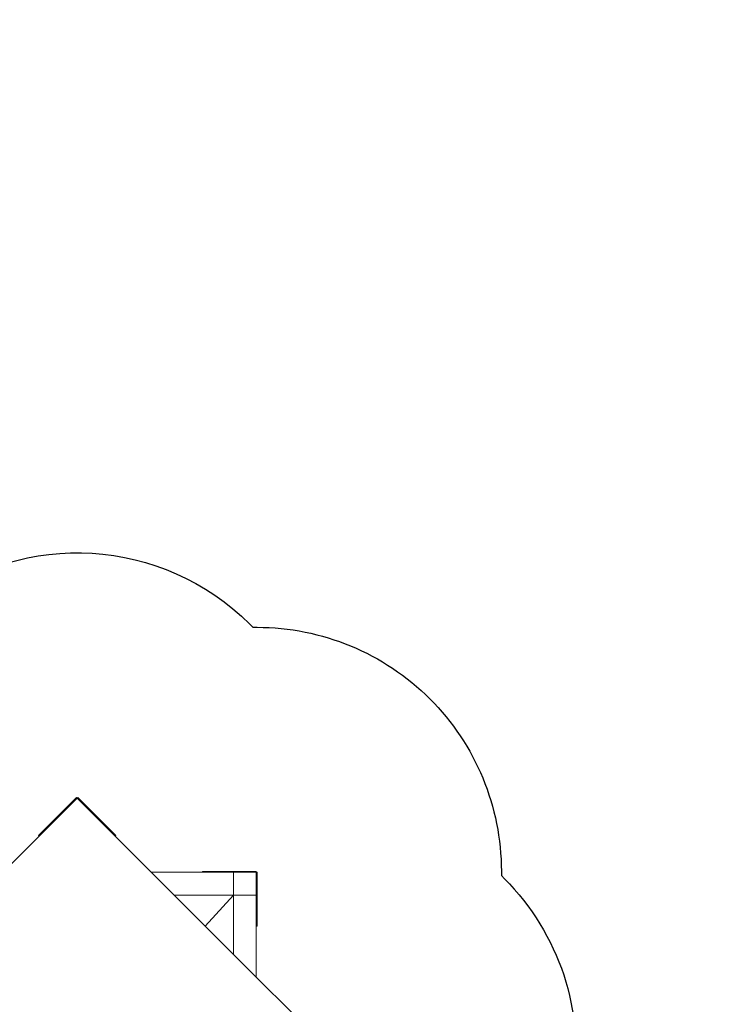
# Model space of a CAD drawing. Units: millimetres. Extents: x -13510 to 12491, y -3372 to 17186.
# Drawn here: x -7425 to -3151, y 11036 to 17089 of the extents above; entities that cross this region are included whole.
import ezdxf

# ---------------------------------------------------------------- set-up
doc = ezdxf.new("R2010")
doc.units = ezdxf.units.MM
doc.layers.add('Opvangzone', color=7, linetype='Continuous', true_color=0x00a19a)
doc.layers.add('Toestel 2D', color=7, linetype='Continuous', lineweight=20)

# ---------------------------------------------------------------- blocks, each defined once
blk = doc.blocks.new('2507_')
at = {"color": 0}
for p, q in [((1483.34, 1424.38), (1461.4, 1402.44)), ((1483.76, 1423.96), (1461.82, 1402.02)), ((1483.76, 1423.96), (1483.34, 1424.38)), ((1484.18, 1424.38), (1483.76, 1423.96)), ((1483.76, 1423.96), (1505.7, 1402.02)), ((1484.18, 1424.38), (1506.12, 1402.45)), ((1460.41, 1400.61), (1438.2, 1378.39)), ((1460.03, 1401.08), (1459.99, 1401.03)), ((1459.99, 1401.03), (1460.41, 1400.61)), ((1460.18, 1401.22), (1460.03, 1401.08)), ((1460.46, 1400.65), (1460.03, 1401.08)), ((1460.4, 1401.44), (1460.18, 1401.22)), ((1460.6, 1400.8), (1460.18, 1401.22)), ((1460.69, 1401.74), (1460.4, 1401.44)), ((1460.82, 1401.02), (1460.4, 1401.44)), ((1460.41, 1400.61), (1460.46, 1400.65)), ((1460.46, 1400.65), (1460.6, 1400.8)), ((1460.82, 1401.02), (1460.6, 1400.8)), ((1461.03, 1402.08), (1460.69, 1401.74)), ((1461.12, 1401.31), (1460.69, 1401.74)), ((1460.82, 1401.02), (1461.12, 1401.31)), ((1461.4, 1402.44), (1461.03, 1402.08)), ((1461.46, 1401.65), (1461.03, 1402.08)), ((1461.46, 1401.65), (1461.12, 1401.31)), ((1461.82, 1402.02), (1461.4, 1402.44)), ((1461.82, 1402.02), (1461.46, 1401.65)), ((1505.7, 1402.02), (1506.12, 1402.45)), ((1505.7, 1402.02), (1506.06, 1401.66)), ((1506.06, 1401.66), (1506.49, 1402.08)), ((1506.06, 1401.66), (1506.4, 1401.31)), ((1506.12, 1402.45), (1506.49, 1402.08)), ((1506.4, 1401.31), (1506.83, 1401.74)), ((1506.7, 1401.02), (1506.4, 1401.31)), ((1506.83, 1401.74), (1506.49, 1402.08)), ((1506.7, 1401.02), (1507.12, 1401.45)), ((1506.92, 1400.8), (1506.7, 1401.02)), ((1506.83, 1401.74), (1507.12, 1401.45)), ((1506.92, 1400.8), (1507.35, 1401.22)), ((1507.06, 1400.66), (1506.92, 1400.8)), ((1507.06, 1400.66), (1507.49, 1401.08)), ((1507.06, 1400.66), (1507.11, 1400.61)), ((1507.11, 1400.61), (1507.53, 1401.03)), ((1529.32, 1378.39), (1507.11, 1400.61)), ((1507.35, 1401.22), (1507.12, 1401.45)), ((1507.49, 1401.08), (1507.35, 1401.22)), ((1507.53, 1401.03), (1507.49, 1401.08)), ((1543.32, 1364.39), (1529.32, 1378.39)), ((1529.32, 1378.39), (1560.74, 1378.39)), ((1560.74, 1378.39), (1560.74, 1378.99)), ((1560.8, 1378.99), (1560.74, 1378.99)), ((1560.74, 1378.39), (1560.8, 1378.39)), ((1560.8, 1378.39), (1560.8, 1378.99)), ((1561, 1378.99), (1560.8, 1378.99)), ((1560.8, 1378.39), (1561, 1378.39)), ((1561.32, 1378.99), (1561, 1378.99)), ((1561, 1378.39), (1561, 1378.99)), ((1561.32, 1378.39), (1561, 1378.39)), ((1561.32, 1378.39), (1561.32, 1378.99)), ((1561.74, 1378.99), (1561.32, 1378.99)), ((1561.32, 1378.39), (1561.74, 1378.39)), ((1561.74, 1378.39), (1561.74, 1378.99)), ((1562.22, 1378.99), (1561.74, 1378.99)), ((1562.22, 1378.39), (1561.74, 1378.39)), ((1562.74, 1378.99), (1562.22, 1378.99)), ((1562.22, 1378.39), (1562.22, 1378.99)), ((1562.74, 1378.39), (1562.22, 1378.39)), ((1593.76, 1378.99), (1562.74, 1378.99)), ((1562.74, 1378.39), (1562.74, 1378.99)), ((1562.74, 1378.39), (1579.76, 1378.39)), ((1579.76, 1364.39), (1579.76, 1378.39)), ((1593.76, 1378.39), (1579.76, 1378.39)), ((1593.76, 1378.39), (1593.76, 1378.99)), ((1593.76, 1378.39), (1594.36, 1378.39)), ((1593.76, 1378.39), (1593.76, 1364.39)), ((1594.36, 1378.39), (1594.36, 1347.37)), ((1543.33, 1364.39), (1543.32, 1364.39)), ((1543.32, 1364.39), (1579.45, 1364.39)), ((1543.33, 1364.39), (1579.45, 1364.39)), ((1562.45, 1345.26), (1543.33, 1364.39)), ((1579.76, 1364.39), (1562.45, 1345.26)), ((1579.45, 1364.39), (1579.45, 1364.39)), ((1579.45, 1364.39), (1579.59, 1364.39)), ((1579.59, 1364.39), (1579.59, 1364.39)), ((1579.59, 1364.39), (1579.69, 1364.39)), ((1579.69, 1364.39), (1579.69, 1364.39)), ((1579.69, 1364.39), (1579.76, 1364.39)), ((1579.76, 1364.39), (1579.76, 1327.96)), ((1579.76, 1364.39), (1593.76, 1364.39)), ((1593.76, 1347.37), (1593.76, 1364.39)), ((1579.76, 1327.96), (1562.45, 1345.26)), ((1593.76, 1347.37), (1594.36, 1347.37)), ((1593.76, 1347.37), (1593.76, 1346.85)), ((1593.76, 1346.85), (1594.36, 1346.85)), ((1593.76, 1346.85), (1593.76, 1346.37)), ((1593.76, 1346.37), (1594.36, 1346.37)), ((1593.76, 1345.96), (1593.76, 1346.37)), ((1593.76, 1345.96), (1594.36, 1345.96)), ((1593.76, 1345.96), (1593.76, 1345.64)), ((1593.76, 1345.64), (1594.36, 1345.64)), ((1593.76, 1345.44), (1593.76, 1345.64)), ((1593.76, 1345.44), (1593.76, 1345.37)), ((1593.76, 1345.44), (1594.36, 1345.44)), ((1593.76, 1345.37), (1594.36, 1345.37)), ((1593.76, 1313.96), (1593.76, 1345.37)), ((1594.36, 1347.37), (1594.36, 1346.85)), ((1594.36, 1346.85), (1594.36, 1346.37)), ((1594.36, 1346.37), (1594.36, 1345.96)), ((1594.36, 1345.96), (1594.36, 1345.64)), ((1594.36, 1345.64), (1594.36, 1345.44)), ((1594.36, 1345.44), (1594.36, 1345.37)), ((1593.76, 1313.96), (1579.76, 1327.96)), ((1615.97, 1291.75), (1593.76, 1313.96))]:
    blk.add_line(p, q, dxfattribs=at)
blk = doc.blocks.new('VPL-21-2507')
at = {"layer": 'Opvangzone'}
blk.add_lwpolyline([(-5812.4, 6576.5), (-6926.5, 7690.6, -0.18633), (-7967.4, 7980.4), (-8309.7, 7980.4, -0.414214), (-9809.7, 9480.4), (-9809.7, 9673.8, -0.034239), (-9855, 9873.9, -0.332544), (-9818.5, 11670.1, -0.134066), (-10276, 11931.3), (-13119.8, 14775.1, -0.414214), (-13119.8, 16189.4), (-12513.3, 16795.8, -0.414214), (-11099.1, 16795.8), (-8255.3, 13952, -0.134065), (-7994.1, 13494.6, -0.37862), (-6010.9, 13372.4), (-5992.2, 13353.6), (-5965.6, 13353.6, -0.414214), (-4465.6, 11853.6), (-4465.6, 11827.1), (-4446.8, 11808.3, -0.238136), (-4024.3, 10523.9), (-3243.7, 9743.3, -0.11046), (-2234.5, 10034.4, -0.237538)], format="xyb", dxfattribs=at)
at = {"layer": 'Toestel 2D', "color": 0, "xscale": 10, "yscale": 10, "zscale": 10}
blk.add_blockref('2507_', (-21909.2, -1936.3), dxfattribs=at)

msp = doc.modelspace()

# ---------------------------------------------------------------- block references
msp.add_blockref('VPL-21-2507', (0, 0))

doc.saveas('drawing.dxf')
